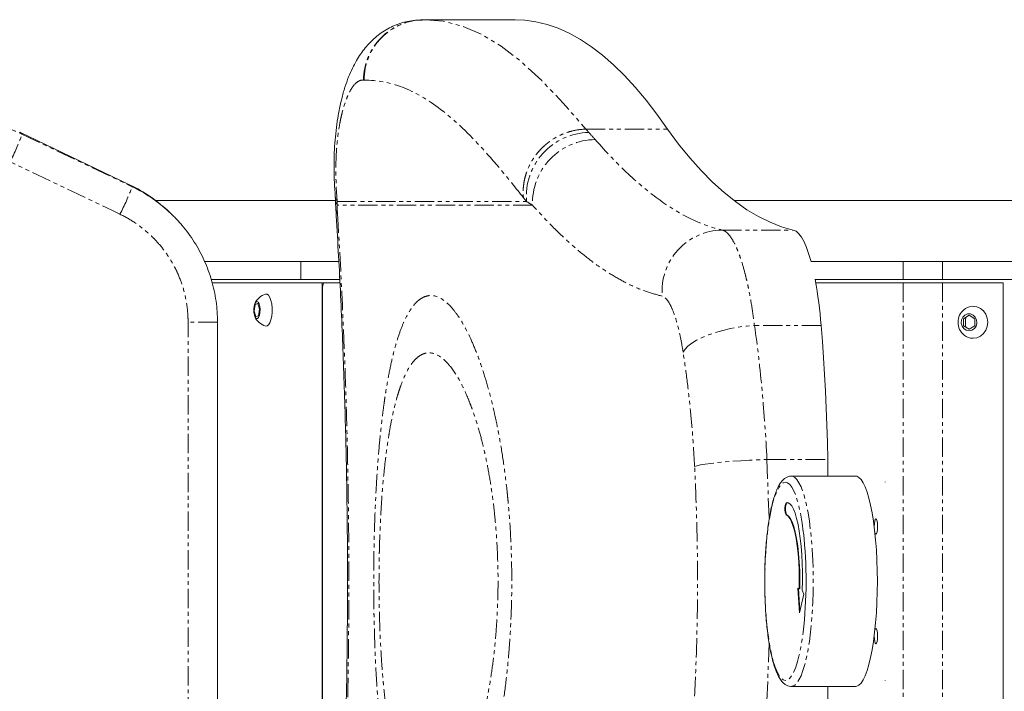
# Model space of a CAD drawing. Units: inches. Extents: x 7347 to 18590, y 6477 to 10668.
# Drawn here: x 16463 to 16833, y 8859 to 9112 of the extents above; entities that cross this region are included whole.
import ezdxf

# ---------------------------------------------------------------- set-up
doc = ezdxf.new("R2010")
doc.units = ezdxf.units.IN
doc.header["$MEASUREMENT"] = 0
doc.linetypes.add('PHANTOM', pattern=[12.7, 6.35, -1.27, 1.27, -1.27, 1.27, -1.27])

# ---------------------------------------------------------------- blocks, each defined once
blk = doc.blocks.new('12')
at = {"color": 7, "linetype": 'Continuous', "lineweight": 15}
for p, q in [((122825.2, 12065.7), (122795.72, 12065.7)), ((122796.27, 12065.66), (122796.78, 12065.62)), ((122826.26, 12065.67), (122796.78, 12065.67)), ((122825.2, 12065.7), (122825.63, 12065.67)), ((122663.78, 12028.74), (122699.84, 12011.53)), ((122708.31, 12006.39), (122767.19, 12006.39)), ((122897.92, 12006.39), (123040.21, 12006.39)), ((122712.23, 12003.14), (122711.62, 12003.68)), ((122755.95, 11986.39), (122724.3, 11986.39)), ((122768.42, 11986.39), (122755.95, 11986.39)), ((122953.4, 11986.39), (122923.16, 11986.39)), ((122953.4, 11986.39), (122966.32, 11986.39)), ((123179.55, 11986.39), (122966.32, 11986.39)), ((122755.95, 11980.39), (122726.61, 11980.39)), ((122768.74, 11980.39), (122755.95, 11980.39)), ((122953.4, 11980.39), (122924.52, 11980.39)), ((122966.32, 11980.39), (122953.4, 11980.39)), ((123179.55, 11980.39), (122966.32, 11980.39)), ((122763.11, 11785.39), (122763.11, 11977.39)), ((122953.49, 11979.39), (122924.77, 11979.39)), ((122966.36, 11979.39), (122953.49, 11979.39)), ((122986.23, 11979.39), (122966.36, 11979.39)), ((122986.23, 11783.39), (122986.23, 11979.39)), ((122728.65, 11796.39), (122728.65, 11966.39)), ((122928.71, 11921.39), (122928.8, 11915.89)), ((122937.83, 11915.89), (122916.8, 11915.89)), ((122916.8, 11846.89), (122937.83, 11846.89)), ((122928.8, 11846.89), (122928.71, 11841.39))]:
    blk.add_line(p, q, dxfattribs=at)
at = {"color": 144, "linetype": 'Continuous', "lineweight": 0}
for p, q in [((122796.15, 12065.67), (122825.63, 12065.67)), ((122726.88, 11979.39), (122762.79, 11979.39)), ((122762.79, 11979.39), (122763.53, 11979.39)), ((122762.98, 11978.89), (122762.98, 11783.89)), ((122763.53, 11979.39), (122768.78, 11979.39)), ((122740.71, 11970.09), (122741.04, 11972.23)), ((122741.04, 11972.23), (122741.9, 11972.53)), ((122741.9, 11972.53), (122742.42, 11970.7)), ((122742.42, 11970.7), (122742.09, 11968.56)), ((122741.23, 11968.26), (122740.71, 11970.09)), ((122742.09, 11968.56), (122741.23, 11968.26)), ((122973.21, 11967.55), (122975.05, 11968.7)), ((122973.21, 11965.24), (122973.21, 11967.55)), ((122974.03, 11968.06), (122973.92, 11967.14)), ((122973.92, 11967.14), (122973.92, 11965.64)), ((122975.05, 11968.7), (122976.89, 11967.55)), ((122976.89, 11967.55), (122976.89, 11965.24)), ((122975.05, 11964.09), (122973.21, 11965.24)), ((122973.92, 11965.64), (122974.03, 11964.73)), ((122976.89, 11965.24), (122975.05, 11964.09)), ((122915.49, 11907.21), (122915.29, 11907.17)), ((122943.99, 11899.39), (122943.99, 11899.07)), ((122919.54, 11884.3), (122919.34, 11884.34)), ((122918.94, 11879.13), (122919.46, 11871.05)), ((122919.35, 11878.9), (122918.94, 11879.13)), ((122918.99, 11878.4), (122919.18, 11878.42)), ((122919.14, 11879.02), (122919.61, 11871.7)), ((122919.55, 11878.9), (122919.35, 11879.01)), ((122919.46, 11871.05), (122920.9, 11877.13)), ((122920.9, 11877.13), (122920.36, 11878.52))]:
    blk.add_line(p, q, dxfattribs=at)
at = {"color": 8, "linetype": 'PHANTOM', "lineweight": 0}
for p, q in [((122664.54, 12028.11), (122663.78, 12028.74)), ((122849.44, 12029.76), (122876.17, 12029.76)), ((122700.61, 12010.88), (122699.84, 12011.53)), ((122767.9, 12006.02), (122829.99, 12006.02)), ((122831.93, 12004.82), (122767.87, 12004.82)), ((122894.14, 11996.66), (122917.4, 11996.66)), ((122755.95, 11986.39), (122755.95, 11980.39)), ((122953.4, 11980.39), (122953.4, 11986.39)), ((122966.32, 11986.39), (122966.32, 11980.39)), ((122953.49, 11979.39), (122953.49, 11783.39)), ((122966.36, 11979.39), (122966.36, 11783.39)), ((122718.99, 11796.39), (122718.99, 11966.39)), ((122728.65, 11966.39), (122718.99, 11966.39)), ((122926.55, 11965.38), (122904.7, 11965.38)), ((122908.77, 11921.39), (122909.49, 11901.64)), ((122908.77, 11921.39), (122928.71, 11921.39)), ((122909.49, 11861.17), (122908.77, 11841.39))]:
    blk.add_line(p, q, dxfattribs=at)
at = {"color": 8, "linetype": 'PHANTOM', "lineweight": 0, "flags": 128}
for points in [[(122796.78, 12065.62), (122802.58, 12065.19), (122808.88, 12063.6), (122815.2, 12060.88), (122821.59, 12057.02), (122828.17, 12051.96), (122834.93, 12045.73), (122841.99, 12038.32), (122849.42, 12029.76), (122849.42, 12029.76), (122849.42, 12029.76)], [(122767.24, 12007.84), (122767.38, 12007.1), (122767.9, 12006.02)], [(122767.31, 12006.44), (122767.42, 12005.79), (122767.87, 12004.82)], [(122881.31, 11956.55), (122881.93, 11957.55), (122882.89, 11958.55), (122884.16, 11959.54), (122885.72, 11960.51), (122887.55, 11961.43), (122889.62, 11962.28), (122891.88, 11963.06), (122894.31, 11963.75), (122896.85, 11964.33), (122899.45, 11964.81), (122902.09, 11965.16), (122904.7, 11965.38)], [(122885.07, 11919.11), (122885.85, 11919.34), (122887.02, 11919.59), (122888.54, 11919.84), (122890.4, 11920.08), (122892.54, 11920.33), (122894.94, 11920.56), (122897.53, 11920.77), (122900.26, 11920.97), (122903.09, 11921.14), (122905.94, 11921.28), (122908.77, 11921.39)], [(122916.83, 11915.89), (122917.17, 11915.85), (122917.89, 11915.5), (122918.6, 11914.79), (122919.29, 11913.75), (122919.96, 11912.37), (122920.6, 11910.67), (122921.19, 11908.68), (122921.74, 11906.4), (122922.25, 11903.87), (122922.69, 11901.1), (122923.07, 11898.14), (122923.39, 11895), (122923.65, 11891.72), (122923.83, 11888.34), (122923.94, 11884.88), (122923.98, 11881.39), (122923.94, 11877.9), (122923.83, 11874.45), (122923.65, 11871.07), (122923.39, 11867.79), (122923.07, 11864.65), (122922.69, 11861.69), (122922.25, 11858.92), (122921.74, 11856.39), (122921.19, 11854.11), (122920.6, 11852.12), (122919.96, 11850.42), (122919.29, 11849.04), (122918.6, 11848), (122917.89, 11847.29), (122917.17, 11846.94), (122916.83, 11846.89)], [(122920.72, 11897.46), (122920.7, 11897.64), (122920.31, 11900.5), (122919.87, 11903.14), (122919.37, 11905.55), (122918.82, 11907.69), (122918.22, 11909.54), (122917.59, 11911.08), (122916.93, 11912.3), (122916.25, 11913.18), (122915.55, 11913.72), (122914.85, 11913.89), (122914.14, 11913.72), (122913.44, 11913.18), (122912.76, 11912.3), (122912.1, 11911.08), (122911.47, 11909.54), (122910.87, 11907.69), (122910.32, 11905.55), (122909.82, 11903.14), (122909.38, 11900.5), (122908.99, 11897.64), (122908.67, 11894.61), (122908.42, 11891.44), (122908.24, 11888.15), (122908.13, 11884.79), (122908.09, 11881.39)], [(122908.09, 11881.39), (122908.13, 11878), (122908.24, 11874.64), (122908.42, 11871.35), (122908.67, 11868.18), (122908.99, 11865.14), (122909.38, 11862.29), (122909.82, 11859.65), (122910.32, 11857.24), (122910.87, 11855.1), (122911.47, 11853.25), (122912.1, 11851.7), (122912.76, 11850.49), (122913.44, 11849.6), (122914.14, 11849.07), (122914.85, 11848.89), (122915.55, 11849.07), (122916.25, 11849.6), (122916.93, 11850.49), (122917.59, 11851.7), (122918.22, 11853.25), (122918.82, 11855.1), (122919.37, 11857.24), (122919.87, 11859.65), (122920.31, 11862.29), (122920.64, 11864.66)]]:
    blk.add_lwpolyline(points, dxfattribs=at)
at = {"color": 7, "linetype": 'Continuous', "lineweight": 15, "flags": 128}
for points in [[(122826.26, 12065.67), (122829.4, 12065.53), (122833.06, 12065.01), (122836.71, 12064.13), (122840.35, 12062.86), (122843.99, 12061.22), (122847.62, 12059.21), (122851.24, 12056.82), (122854.85, 12054.06), (122858.45, 12050.93), (122862.03, 12047.43), (122865.59, 12043.56), (122869.14, 12039.32), (122872.67, 12034.72), (122876.17, 12029.76)], [(122876.17, 12029.76), (122879.84, 12024.85), (122883.53, 12020.32), (122887.24, 12016.17), (122890.97, 12012.4), (122894.71, 12009), (122898.47, 12005.98), (122902.24, 12003.35), (122906.02, 12001.1), (122909.81, 11999.23), (122913.6, 11997.75), (122917.4, 11996.66)], [(122917.4, 11996.66), (122918.31, 11996.25), (122919.21, 11995.46), (122920.09, 11994.3), (122920.95, 11992.77), (122921.77, 11990.89), (122922.56, 11988.68), (122923.23, 11986.39)], [(122741.96, 11972.97), (122741.59, 11973.18), (122741.21, 11973.02), (122740.88, 11972.5), (122740.64, 11971.7), (122740.53, 11970.72), (122740.55, 11969.69), (122740.72, 11968.77), (122740.99, 11968.06), (122741.35, 11967.66), (122741.73, 11967.64), (122742.09, 11967.99), (122742.38, 11968.66), (122742.56, 11969.57), (122742.61, 11970.59), (122742.51, 11971.58), (122742.29, 11972.41), (122741.96, 11972.97)], [(122975.05, 11963.6), (122975.98, 11963.79), (122976.78, 11964.33), (122977.35, 11965.15), (122977.61, 11966.14), (122977.52, 11967.16), (122977.1, 11968.08), (122976.41, 11968.77), (122975.53, 11969.14), (122974.58, 11969.14), (122973.7, 11968.77), (122973, 11968.08), (122972.58, 11967.16), (122972.5, 11966.14), (122972.75, 11965.15), (122973.32, 11964.33), (122974.13, 11963.79), (122975.05, 11963.6)], [(122926.55, 11965.38), (122926.97, 11960.08), (122927.35, 11954.71), (122927.69, 11949.27), (122927.98, 11943.78), (122928.23, 11938.24), (122928.43, 11932.65), (122928.6, 11927.04), (122928.71, 11921.39)]]:
    blk.add_lwpolyline(points, dxfattribs=at)
at = {"color": 144, "linetype": 'Continuous', "lineweight": 0, "flags": 128}
for points in [[(122767.42, 12003.67), (122767.52, 12002.91), (122767.96, 12002.08)], [(122767.45, 12003.2), (122767.53, 12002.65), (122767.96, 12002.08)], [(122762.98, 11978.89), (122762.98, 11978.99), (122762.97, 11979.09), (122762.95, 11979.17), (122762.92, 11979.25), (122762.9, 11979.31), (122762.86, 11979.36), (122762.83, 11979.38), (122762.79, 11979.39)], [(122745.38, 11975.24), (122744.88, 11975.6), (122744.42, 11975.62)], [(122744.42, 11965.17), (122744.88, 11965.19), (122745.38, 11965.54), (122745.82, 11966.23), (122746.18, 11967.2), (122746.44, 11968.38), (122746.57, 11969.71), (122746.57, 11971.08), (122746.44, 11972.4), (122746.18, 11973.59), (122745.82, 11974.56), (122745.38, 11975.24)], [(122976.34, 11961.14), (122977.59, 11961.32), (122978.76, 11961.85), (122979.76, 11962.68), (122980.53, 11963.77), (122981.01, 11965.04), (122981.18, 11966.39), (122981.01, 11967.75), (122980.53, 11969.02), (122979.76, 11970.11), (122978.76, 11970.94), (122977.59, 11971.47), (122976.34, 11971.64), (122975.09, 11971.47), (122973.93, 11970.94), (122973.42, 11970.58)], [(122937.83, 11846.89), (122938.2, 11846.94), (122938.92, 11847.29), (122939.63, 11848), (122940.32, 11849.04), (122940.99, 11850.42), (122941.63, 11852.12), (122942.22, 11854.11), (122942.77, 11856.39), (122943.28, 11858.92), (122943.72, 11861.69), (122944.1, 11864.65), (122944.42, 11867.79), (122944.68, 11871.07), (122944.86, 11874.45), (122944.97, 11877.9), (122945.01, 11881.39), (122944.97, 11884.88), (122944.86, 11888.34), (122944.68, 11891.72), (122944.42, 11895), (122944.1, 11898.14), (122943.72, 11901.1), (122943.28, 11903.87), (122942.77, 11906.4), (122942.22, 11908.68), (122941.63, 11910.67), (122940.99, 11912.37), (122940.32, 11913.75), (122939.63, 11914.79), (122938.92, 11915.5), (122938.2, 11915.85), (122937.83, 11915.89)], [(122947.53, 11913.96), (122947.53, 11913.94), (122947.53, 11913.92), (122947.53, 11913.91), (122947.54, 11913.91), (122947.54, 11913.91), (122947.54, 11913.92), (122947.55, 11913.94), (122947.55, 11913.96), (122947.55, 11913.98), (122947.54, 11913.99), (122947.54, 11914), (122947.54, 11914.01), (122947.53, 11914), (122947.53, 11913.99), (122947.53, 11913.98), (122947.53, 11913.96)], [(122920.36, 11878.52), (122920.44, 11881.43), (122920.44, 11884.36), (122920.36, 11887.28), (122920.22, 11890.13), (122920, 11892.87), (122919.72, 11895.47), (122919.37, 11897.89), (122918.97, 11900.08), (122918.51, 11902.03), (122918.01, 11903.7), (122917.47, 11905.06), (122916.9, 11906.11), (122916.31, 11906.81), (122915.7, 11907.16), (122915.09, 11907.17)], [(122915.09, 11903.17), (122915.7, 11902.81), (122916.3, 11902.05), (122916.87, 11900.92), (122917.4, 11899.42), (122917.88, 11897.59), (122918.31, 11895.46), (122918.68, 11893.07), (122918.97, 11890.47), (122919.19, 11887.7), (122919.32, 11884.81), (122919.38, 11881.86), (122919.35, 11878.9)], [(122915.29, 11903.17), (122915.9, 11902.81), (122916.5, 11902.05), (122917.06, 11900.92), (122917.59, 11899.42), (122918.08, 11897.59), (122918.51, 11895.46), (122918.87, 11893.07), (122919.17, 11890.47), (122919.38, 11887.7), (122919.52, 11884.81), (122919.58, 11881.86), (122919.55, 11878.9)], [(122944.18, 11897.45), (122944.31, 11897.08), (122944.51, 11896.89), (122944.71, 11897.08), (122944.88, 11897.62), (122944.99, 11898.43), (122945.03, 11899.39), (122944.99, 11900.35), (122944.88, 11901.16), (122944.71, 11901.7), (122944.51, 11901.89), (122944.31, 11901.7), (122944.14, 11901.16), (122944.03, 11900.35), (122943.99, 11899.39)], [(122943.99, 11863.72), (122943.99, 11863.4), (122944.03, 11862.44), (122944.14, 11861.63), (122944.31, 11861.09), (122944.51, 11860.9), (122944.71, 11861.09), (122944.88, 11861.63), (122944.99, 11862.44), (122945.03, 11863.4), (122944.99, 11864.36), (122944.88, 11865.17), (122944.71, 11865.71), (122944.51, 11865.9), (122944.31, 11865.71), (122944.18, 11865.34)], [(122947.53, 11848.83), (122947.53, 11848.81), (122947.53, 11848.8), (122947.53, 11848.79), (122947.54, 11848.78), (122947.54, 11848.79), (122947.54, 11848.8), (122947.55, 11848.81), (122947.55, 11848.83), (122947.55, 11848.85), (122947.54, 11848.87), (122947.54, 11848.88), (122947.54, 11848.88), (122947.53, 11848.88), (122947.53, 11848.87), (122947.53, 11848.85), (122947.53, 11848.83)]]:
    blk.add_lwpolyline(points, dxfattribs=at)
at = {"color": 8, "linetype": 'PHANTOM', "lineweight": 0}
for centre, radius, start, end in [((122796.41, 12045.75), 19.92, 90.7309, 179.7626), ((122796.51, 12045.88), 19.79, 90.6904, 180.1777), ((122850.79, 12007.81), 20.88, 91.0696, 184.9296), ((122600.39, 12050.49), 67.94, 332.4646, 340.7604), ((122852.76, 12005.52), 20.84, 90.7817, 181.9194), ((122628.92, 12036.86), 76.26, 332.6746, 340.0776), ((122894.42, 11976.62), 20.04, 90.7999, 184.6799)]:
    blk.add_arc(centre, radius, start, end, dxfattribs=at)
at = {"color": 7, "linetype": 'Continuous', "lineweight": 15}
for centre, radius, start, end in [((122678.33, 11966.47), 49.93, 46.2684, 64.4786), ((122781.52, 11954.04), 145.47, 4.4696, 10.4372), ((122745.87, 11970.39), 5.42, 105.5446, 157.6177), ((122976.87, 11966.39), 5.42, 129.4884, 230.5116), ((122745.87, 11970.39), 5.42, 202.3823, 254.4554), ((122777.96, 11881.41), 143.66, 353.3029, 6.4117)]:
    blk.add_arc(centre, radius, start, end, dxfattribs=at)
at = {"color": 144, "linetype": 'Continuous', "lineweight": 0}
for centre, radius, start, end in [((122765.83, 11977.87), 2.76, 146.523, 189.987), ((122976.37, 11965.75), 4.61, 230.2028, 269.6536), ((122919.14, 11905.17), 4.52, 153.7937, 206.2721), ((122919.34, 11905.17), 4.52, 153.7937, 206.2721)]:
    blk.add_arc(centre, radius, start, end, dxfattribs=at)
at = {"color": 7, "linetype": 'Continuous', "lineweight": 15}
for points, knots in [([(122795.78, 12065.58), (122795.27, 12065.59), (122793.87, 12065.61), (122791.61, 12065.3), (122789.07, 12064.7), (122786.66, 12063.82), (122784.41, 12062.71), (122782.31, 12061.4), (122780.38, 12059.9), (122778.62, 12058.23), (122777, 12056.41), (122775.51, 12054.41), (122774.12, 12052.19), (122772.8, 12049.68), (122771.55, 12046.79), (122770.37, 12043.46), (122769.41, 12040.07), (122768.63, 12036.63), (122768, 12033.17), (122767.47, 12029.36), (122767.09, 12025.19), (122766.87, 12020.93), (122766.82, 12016.58), (122766.93, 12012.22), (122767.14, 12009.27), (122767.24, 12007.84)], [0, 0, 0, 0, 0.019183, 0.05251, 0.085381, 0.11798, 0.150511, 0.18321, 0.216371, 0.250381, 0.285765, 0.323244, 0.363799, 0.408724, 0.459535, 0.517102, 0.579299, 0.626429, 0.674077, 0.730918, 0.786621, 0.841457, 0.895648, 0.949334, 1, 1, 1, 1]), ([(122700.61, 12010.88), (122702.71, 12009.87), (122704.72, 12008.73), (122708.55, 12006.19), (122710.37, 12004.79), (122712.53, 12002.87), (122712.96, 12002.48), (122713.8, 12001.67), (122714.21, 12001.26), (122715.43, 12000.02), (122716.21, 11999.16), (122718.45, 11996.52), (122719.81, 11994.67), (122721.65, 11991.75), (122722.23, 11990.75), (122723.33, 11988.71), (122723.85, 11987.66), (122725.27, 11984.49), (122726.86, 11980.16), (122727.83, 11975.66), (122728.32, 11972.21), (122728.45, 11971.05), (122728.61, 11968.72), (122728.65, 11967.56), (122728.65, 11966.39)], [0, 0, 0, 0, 0.125, 0.125, 0.25, 0.25, 0.28125, 0.28125, 0.3125, 0.3125, 0.375, 0.375, 0.5, 0.5, 0.5625, 0.5625, 0.625, 0.625, 0.75, 0.875, 0.875, 0.9375, 0.9375, 1, 1, 1, 1]), ([(122767.23, 12007.84), (122767.24, 12007.74), (122767.29, 12007.31), (122767.29, 12006.82), (122767.3, 12006.44)], [0, 0, 0, 0, 0.223541, 1, 1, 1, 1]), ([(122767.32, 12006.44), (122767.33, 12006.08), (122767.35, 12005.1), (122767.4, 12004.09), (122767.43, 12003.46)], [0, 0, 0, 0, 0.371658, 1, 1, 1, 1]), ([(122767.49, 12003.03), (122767.49, 12003.01), (122767.75, 11998.61), (122768.24, 11989.85), (122768.93, 11976.82), (122769.52, 11963.98), (122770.01, 11951.29), (122770.43, 11938.69), (122770.76, 11926.06), (122771.01, 11913.42), (122771.18, 11900.77), (122771.27, 11888.14), (122771.27, 11875.52), (122771.19, 11862.91), (122771.03, 11850.32), (122770.79, 11837.73), (122770.46, 11825.15), (122770.05, 11812.59), (122769.57, 11800.05), (122769, 11787.54), (122768.35, 11774.99), (122767.83, 11765.73), (122767.53, 11760.65), (122767.47, 11759.77)], [0, 0, 0, 0, 0.000254, 0.055396, 0.109514, 0.162825, 0.214558, 0.26627, 0.317944, 0.369564, 0.421117, 0.472588, 0.523947, 0.575221, 0.626578, 0.677962, 0.729397, 0.780906, 0.832514, 0.884241, 0.936009, 0.988904, 1, 1, 1, 1]), ([(122916.86, 11915.87), (122916.8, 11915.88), (122916.39, 11915.93), (122915.63, 11915.72), (122914.73, 11915.28), (122913.92, 11914.58), (122913.16, 11913.64), (122912.41, 11912.36), (122911.71, 11910.73), (122911.06, 11908.82), (122910.48, 11906.69), (122909.96, 11904.35), (122909.51, 11901.83), (122909.11, 11899.12), (122908.77, 11896.26), (122908.49, 11893.27), (122908.28, 11890.17), (122908.13, 11886.99), (122908.06, 11884.06), (122908.05, 11882.18), (122908.05, 11881.39)], [0, 0, 0, 0, 0.008296, 0.051503, 0.094555, 0.141088, 0.195171, 0.258702, 0.326553, 0.392631, 0.457079, 0.520504, 0.583297, 0.645686, 0.707808, 0.76975, 0.831571, 0.89331, 0.954999, 1, 1, 1, 1]), ([(122908.05, 11881.39), (122908.05, 11880.83), (122908.05, 11879.18), (122908.11, 11876.45), (122908.25, 11873.27), (122908.44, 11870.15), (122908.71, 11867.14), (122909.03, 11864.26), (122909.41, 11861.54), (122909.85, 11858.99), (122910.35, 11856.64), (122910.9, 11854.51), (122911.51, 11852.59), (122912.19, 11850.91), (122912.95, 11849.45), (122913.78, 11848.34), (122914.68, 11847.54), (122915.6, 11847.08), (122916.36, 11846.86), (122916.78, 11846.91), (122916.86, 11846.93)], [0, 0, 0, 0, 0.032411, 0.094052, 0.155726, 0.217437, 0.27921, 0.341077, 0.40308, 0.465278, 0.52776, 0.590662, 0.654207, 0.718767, 0.784963, 0.853504, 0.903757, 0.947718, 0.989024, 1, 1, 1, 1])]:
    blk.add_open_spline(points, degree=3, knots=knots, dxfattribs=at)
at = {"color": 144, "linetype": 'Continuous', "lineweight": 0}
blk.add_open_spline([(122796.15, 12065.67), (122796.19, 12065.66), (122796.23, 12065.66), (122796.27, 12065.66)], degree=3, dxfattribs=at)
at = {"color": 8, "linetype": 'PHANTOM', "lineweight": 0}
for points, knots in [([(122776.49, 12045.83), (122775.84, 12045.92), (122775.2, 12045.74), (122773.93, 12044.88), (122773.3, 12044.2), (122772.54, 12043.03), (122772.39, 12042.78), (122772.09, 12042.25), (122771.94, 12041.97), (122771.5, 12041.09), (122771.22, 12040.45), (122770.41, 12038.37), (122769.9, 12036.77), (122769.35, 12034.51), (122769.24, 12034.04), (122769.03, 12033.09), (122768.93, 12032.59), (122768.64, 12031.09), (122768.46, 12030.04), (122768, 12026.81), (122767.76, 12024.5), (122767.54, 12020.84), (122767.49, 12019.59), (122767.44, 12017.01), (122767.44, 12015.68), (122767.5, 12011.65), (122767.65, 12008.87), (122767.9, 12006.02)], [0, 0, 0, 0, 0.125, 0.125, 0.25, 0.25, 0.28125, 0.28125, 0.3125, 0.3125, 0.375, 0.375, 0.5, 0.5, 0.53125, 0.53125, 0.5625, 0.5625, 0.625, 0.625, 0.75, 0.75, 0.8125, 0.8125, 0.875, 0.875, 1, 1, 1, 1]), ([(122828.95, 12007.27), (122826.43, 12010.5), (122824, 12013.52), (122819.28, 12019.16), (122817, 12021.78), (122810.29, 12029.03), (122806.01, 12033.05), (122797.59, 12039.5), (122793.44, 12041.91), (122785.11, 12045.1), (122780.94, 12045.88), (122776.73, 12045.82)], [0, 0, 0, 0, 0.125, 0.125, 0.25, 0.25, 0.5, 0.5, 0.75, 0.75, 1, 1, 1, 1]), ([(122567.11, 12033.72), (122570.5, 12034.79), (122577.31, 12036.95), (122587.9, 12039.12), (122598.76, 12040.46), (122609.67, 12040.85), (122620.49, 12040.33), (122631.21, 12038.92), (122641.9, 12036.57), (122653.14, 12033.15), (122660.53, 12029.88), (122664.54, 12028.11)], [0, 0, 0, 0, 0.106666, 0.214074, 0.323819, 0.434371, 0.541037, 0.648442, 0.758176, 0.868713, 1, 1, 1, 1]), ([(122849.42, 12029.76), (122848.02, 12029.74), (122846.62, 12029.56), (122844.56, 12029.09), (122843.88, 12028.9), (122842.52, 12028.43), (122841.85, 12028.17), (122839.9, 12027.27), (122838.66, 12026.55), (122837.2, 12025.48), (122836.91, 12025.25), (122836.35, 12024.8), (122836.07, 12024.56), (122835.27, 12023.84), (122834.76, 12023.33), (122833.8, 12022.27), (122833.34, 12021.72), (122832.7, 12020.85), (122832.49, 12020.55), (122832.09, 12019.95), (122831.9, 12019.64), (122830.98, 12018.11), (122830.39, 12016.82), (122829.7, 12014.81), (122829.5, 12014.13), (122829.19, 12012.76), (122829.07, 12012.07), (122828.91, 12010.7), (122828.87, 12010.02), (122828.86, 12008.98), (122828.86, 12008.64), (122828.89, 12007.95), (122828.92, 12007.61), (122828.95, 12007.27)], [0, 0, 0, 0, 0.125, 0.125, 0.1875, 0.1875, 0.25, 0.25, 0.375, 0.375, 0.40625, 0.40625, 0.4375, 0.4375, 0.5, 0.5, 0.5625, 0.5625, 0.59375, 0.59375, 0.625, 0.625, 0.75, 0.75, 0.8125, 0.8125, 0.875, 0.875, 0.9375, 0.9375, 0.96875, 0.96875, 1, 1, 1, 1]), ([(122852.47, 12026.35), (122856.11, 12022.18), (122859.69, 12018.44), (122866.77, 12011.8), (122870.27, 12008.91), (122877.19, 12003.96), (122880.61, 12001.9), (122887.41, 11998.64), (122890.79, 11997.43), (122894.14, 11996.66)], [0, 0, 0, 0, 0.25, 0.25, 0.5, 0.5, 0.75, 0.75, 1, 1, 1, 1]), ([(122874.44, 11974.98), (122872.74, 11975.43), (122869.35, 11976.32), (122864.19, 11978.47), (122858.99, 11981.22), (122853.72, 11984.62), (122848.38, 11988.66), (122842.96, 11993.38), (122837.49, 11998.7), (122833.79, 12002.78), (122831.93, 12004.82)], [0, 0, 0, 0, 0.124093, 0.248186, 0.372634, 0.497083, 0.622626, 0.748169, 0.874084, 1, 1, 1, 1]), ([(122718.99, 11966.39), (122718.99, 11967.32), (122718.96, 11968.25), (122718.83, 11970.1), (122718.73, 11971.03), (122718.34, 11973.77), (122717.57, 11977.36), (122716.31, 11980.81), (122715.17, 11983.34), (122714.76, 11984.18), (122713.89, 11985.81), (122713.42, 11986.6), (122711.96, 11988.93), (122710.87, 11990.41), (122709.09, 11992.51), (122708.47, 11993.19), (122707.5, 11994.19), (122707.17, 11994.51), (122706.5, 11995.15), (122706.16, 11995.47), (122704.44, 11997), (122702.99, 11998.12), (122699.94, 12000.15), (122698.34, 12001.06), (122696.67, 12001.86)], [0, 0, 0, 0, 0.0625, 0.0625, 0.125, 0.125, 0.25, 0.375, 0.375, 0.4375, 0.4375, 0.5, 0.5, 0.625, 0.625, 0.6875, 0.6875, 0.71875, 0.71875, 0.75, 0.75, 0.875, 0.875, 1, 1, 1, 1]), ([(122767.96, 12002.08), (122769.18, 11982.3), (122770.13, 11962.31), (122770.92, 11937.03), (122771.05, 11931.97), (122771.29, 11921.84), (122771.39, 11916.77), (122771.63, 11901.56), (122771.71, 11891.39), (122771.71, 11878.67), (122771.7, 11876.12), (122771.68, 11871.03), (122771.67, 11868.49), (122771.61, 11860.87), (122771.55, 11855.8), (122771.31, 11840.62), (122771.07, 11830.54), (122770.44, 11810.46), (122770.04, 11800.45), (122769.11, 11780.52), (122768.57, 11770.6), (122767.96, 11760.71)], [0, 0, 0, 0, 0.25, 0.25, 0.3125, 0.3125, 0.375, 0.375, 0.5, 0.5, 0.53125, 0.53125, 0.5625, 0.5625, 0.625, 0.625, 0.75, 0.75, 0.875, 0.875, 1, 1, 1, 1]), ([(122894.14, 11996.66), (122894.39, 11996.6), (122894.64, 11996.49), (122895.15, 11996.21), (122895.41, 11996.02), (122896.17, 11995.33), (122896.68, 11994.71), (122897.68, 11993.16), (122898.18, 11992.23), (122898.92, 11990.59), (122899.17, 11990), (122899.65, 11988.76), (122899.89, 11988.1), (122900.59, 11986.05), (122901.03, 11984.54), (122901.68, 11982.09), (122901.89, 11981.24), (122902.2, 11979.92), (122902.31, 11979.47), (122902.51, 11978.56), (122902.61, 11978.1), (122903.09, 11975.77), (122903.45, 11973.81), (122904.12, 11969.73), (122904.42, 11967.6), (122904.7, 11965.38)], [0, 0, 0, 0, 0.0625, 0.0625, 0.125, 0.125, 0.25, 0.25, 0.375, 0.375, 0.4375, 0.4375, 0.5, 0.5, 0.625, 0.625, 0.6875, 0.6875, 0.71875, 0.71875, 0.75, 0.75, 0.875, 0.875, 1, 1, 1, 1]), ([(122798.57, 11787.62), (122797.18, 11787.62), (122795.85, 11788.15), (122793.94, 11789.71), (122793.32, 11790.36), (122792.41, 11791.53), (122792.11, 11791.96), (122791.52, 11792.87), (122791.22, 11793.37), (122789.78, 11795.99), (122788.71, 11798.58), (122787.23, 11803.26), (122786.75, 11804.94), (122786.06, 11807.68), (122785.84, 11808.63), (122785.4, 11810.59), (122785.19, 11811.6), (122784.78, 11813.69), (122784.57, 11814.77), (122784.18, 11816.97), (122783.99, 11818.1), (122783.45, 11821.58), (122783.1, 11824), (122782.47, 11829.06), (122782.18, 11831.7), (122781.77, 11835.84), (122781.64, 11837.25), (122781.4, 11840.13), (122781.28, 11841.58), (122780.96, 11845.99), (122780.77, 11849), (122780.44, 11855.15), (122780.3, 11858.28), (122780.14, 11863.1), (122780.09, 11864.72), (122780.02, 11867.18), (122780, 11868), (122779.97, 11869.66), (122779.95, 11870.48), (122779.88, 11874.61), (122779.85, 11877.91), (122779.85, 11884.52), (122779.88, 11887.82), (122779.95, 11891.94), (122779.96, 11892.77), (122780, 11894.42), (122780.01, 11895.24), (122780.08, 11897.71), (122780.13, 11899.34), (122780.29, 11904.18), (122780.43, 11907.34), (122780.67, 11911.99), (122780.76, 11913.53), (122780.95, 11916.56), (122781.05, 11918.07), (122781.38, 11922.53), (122781.62, 11925.39), (122782.16, 11930.9), (122782.45, 11933.56), (122782.93, 11937.39), (122783.09, 11938.64), (122783.35, 11940.48), (122783.44, 11941.09), (122783.62, 11942.28), (122783.71, 11942.87), (122784.17, 11945.78), (122784.55, 11947.97), (122785.38, 11952.12), (122785.81, 11954.07), (122786.49, 11956.81), (122786.73, 11957.69), (122787.21, 11959.4), (122787.45, 11960.22), (122788.2, 11962.58), (122788.72, 11964.02), (122789.78, 11966.63), (122790.34, 11967.8), (122791.48, 11969.9), (122792.07, 11970.82), (122792.99, 11972.01), (122793.3, 11972.37), (122793.93, 11973.03), (122794.25, 11973.33), (122794.89, 11973.86), (122795.21, 11974.09), (122795.87, 11974.48), (122796.2, 11974.64), (122797.2, 11975.04), (122797.88, 11975.17), (122799.93, 11975.17), (122801.34, 11974.66), (122803.15, 11973.37), (122803.52, 11973.08), (122804.25, 11972.42), (122804.62, 11972.06), (122805.72, 11970.89), (122806.46, 11969.98), (122808.65, 11966.87), (122810.11, 11964.31), (122812.25, 11959.67), (122812.96, 11957.99), (122814.02, 11955.26), (122814.37, 11954.31), (122815.05, 11952.36), (122815.39, 11951.36), (122816.39, 11948.26), (122817.04, 11946.08), (122818.28, 11941.49), (122818.88, 11939.08), (122819.73, 11935.26), (122820.01, 11933.96), (122820.42, 11931.96), (122820.55, 11931.29), (122820.81, 11929.93), (122820.94, 11929.24), (122821.57, 11925.79), (122822.03, 11922.95), (122822.87, 11917.09), (122823.25, 11914.07), (122823.66, 11910.18), (122823.74, 11909.4), (122823.89, 11907.82), (122823.97, 11907.02), (122824.18, 11904.63), (122824.31, 11903.03), (122824.65, 11898.2), (122824.82, 11894.96), (122825.05, 11888.4), (122825.12, 11885.09), (122825.12, 11880.09), (122825.11, 11878.41), (122825.06, 11875.07), (122825.02, 11873.41), (122824.85, 11868.47), (122824.68, 11865.21), (122824.35, 11860.37), (122824.23, 11858.77), (122824.03, 11856.38), (122823.95, 11855.59), (122823.8, 11854), (122823.73, 11853.21), (122823.32, 11849.3), (122822.95, 11846.26), (122822.11, 11840.36), (122821.66, 11837.5), (122821.03, 11834.03), (122820.9, 11833.34), (122820.64, 11831.97), (122820.51, 11831.3), (122820.11, 11829.28), (122819.83, 11827.98), (122818.98, 11824.14), (122818.39, 11821.7), (122817.14, 11817.06), (122816.5, 11814.86), (122815.49, 11811.72), (122815.15, 11810.7), (122814.46, 11808.74), (122814.12, 11807.79), (122813.07, 11805.05), (122812.36, 11803.36), (122810.92, 11800.22), (122810.19, 11798.78), (122809.09, 11796.81), (122808.72, 11796.18), (122807.98, 11795), (122807.61, 11794.44), (122805.76, 11791.81), (122804.3, 11790.25), (122802.13, 11788.68), (122801.41, 11788.29), (122800.34, 11787.89), (122799.98, 11787.79), (122799.45, 11787.69), (122799.27, 11787.67), (122798.92, 11787.63), (122798.75, 11787.62), (122798.57, 11787.62)], [0, 0, 0, 0, 0.03125, 0.03125, 0.046875, 0.046875, 0.054687, 0.054687, 0.0625, 0.0625, 0.09375, 0.09375, 0.109375, 0.109375, 0.117187, 0.117187, 0.125, 0.125, 0.132812, 0.132812, 0.140625, 0.140625, 0.15625, 0.15625, 0.171875, 0.171875, 0.179687, 0.179687, 0.1875, 0.1875, 0.203125, 0.203125, 0.21875, 0.21875, 0.226562, 0.226562, 0.230469, 0.230469, 0.234375, 0.234375, 0.25, 0.25, 0.265625, 0.265625, 0.269531, 0.269531, 0.273437, 0.273437, 0.28125, 0.28125, 0.296875, 0.296875, 0.304687, 0.304687, 0.3125, 0.3125, 0.328125, 0.328125, 0.34375, 0.34375, 0.351562, 0.351562, 0.355469, 0.355469, 0.359375, 0.359375, 0.375, 0.375, 0.390625, 0.390625, 0.398437, 0.398437, 0.40625, 0.40625, 0.421875, 0.421875, 0.4375, 0.4375, 0.453125, 0.453125, 0.460937, 0.460937, 0.46875, 0.46875, 0.476562, 0.476562, 0.484375, 0.484375, 0.5, 0.5, 0.53125, 0.53125, 0.539062, 0.539062, 0.546875, 0.546875, 0.5625, 0.5625, 0.59375, 0.59375, 0.609375, 0.609375, 0.617187, 0.617187, 0.625, 0.625, 0.640625, 0.640625, 0.65625, 0.65625, 0.664062, 0.664062, 0.667969, 0.667969, 0.671875, 0.671875, 0.6875, 0.6875, 0.703125, 0.703125, 0.707031, 0.707031, 0.710937, 0.710937, 0.71875, 0.71875, 0.734375, 0.734375, 0.75, 0.75, 0.757812, 0.757812, 0.765625, 0.765625, 0.78125, 0.78125, 0.789062, 0.789062, 0.792969, 0.792969, 0.796875, 0.796875, 0.8125, 0.8125, 0.828125, 0.828125, 0.832031, 0.832031, 0.835937, 0.835937, 0.84375, 0.84375, 0.859375, 0.859375, 0.875, 0.875, 0.882812, 0.882812, 0.890625, 0.890625, 0.90625, 0.90625, 0.921875, 0.921875, 0.929687, 0.929687, 0.9375, 0.9375, 0.96875, 0.96875, 0.984375, 0.984375, 0.992188, 0.992188, 0.996094, 0.996094, 1, 1, 1, 1]), ([(122881.31, 11956.55), (122881.06, 11958.06), (122880.56, 11961.08), (122879.63, 11965.08), (122878.61, 11968.54), (122877.51, 11971.36), (122876.38, 11973.41), (122875.34, 11974.63), (122874.71, 11974.87), (122874.44, 11974.98)], [0, 0, 0, 0, 0.147436, 0.294883, 0.443195, 0.591517, 0.740312, 0.889113, 1, 1, 1, 1]), ([(122904.7, 11965.38), (122905.7, 11958.31), (122906.54, 11951.11), (122907.9, 11936.45), (122908.42, 11928.99), (122908.77, 11921.39)], [0, 0, 0, 0, 0.5, 0.5, 1, 1, 1, 1]), ([(122797.97, 11806.43), (122798.26, 11806.43), (122798.56, 11806.46), (122799.15, 11806.56), (122799.44, 11806.63), (122800.34, 11806.93), (122800.93, 11807.23), (122802.74, 11808.41), (122803.96, 11809.59), (122805.5, 11811.58), (122805.81, 11812), (122806.43, 11812.9), (122806.74, 11813.38), (122807.67, 11814.88), (122808.28, 11815.98), (122809.49, 11818.39), (122810.09, 11819.69), (122811.27, 11822.5), (122811.85, 11824.01), (122812.71, 11826.46), (122812.99, 11827.3), (122813.55, 11829.03), (122813.83, 11829.93), (122814.63, 11832.67), (122815.15, 11834.6), (122815.89, 11837.65), (122816.14, 11838.7), (122816.61, 11840.84), (122816.84, 11841.94), (122817.5, 11845.3), (122817.91, 11847.62), (122818.65, 11852.42), (122818.98, 11854.9), (122819.42, 11858.76), (122819.56, 11860.07), (122819.81, 11862.71), (122819.92, 11864.04), (122820.22, 11868.05), (122820.37, 11870.76), (122820.52, 11874.88), (122820.56, 11876.26), (122820.61, 11879.05), (122820.62, 11880.46), (122820.61, 11884.64), (122820.55, 11887.39), (122820.33, 11892.85), (122820.17, 11895.54), (122819.85, 11899.54), (122819.74, 11900.87), (122819.48, 11903.51), (122819.34, 11904.8), (122818.89, 11908.62), (122818.55, 11911.08), (122817.79, 11915.84), (122817.38, 11918.14), (122816.71, 11921.46), (122816.48, 11922.56), (122816, 11924.68), (122815.76, 11925.71), (122815.01, 11928.72), (122814.49, 11930.62), (122813.41, 11934.22), (122812.86, 11935.92), (122812, 11938.33), (122811.71, 11939.11), (122811.12, 11940.61), (122810.83, 11941.34), (122809.94, 11943.43), (122809.34, 11944.71), (122807.53, 11948.25), (122806.32, 11950.19), (122804.48, 11952.52), (122803.87, 11953.2), (122802.95, 11954.08), (122802.64, 11954.35), (122802.03, 11954.83), (122801.73, 11955.05), (122800.23, 11956), (122799.05, 11956.37), (122797.33, 11956.35), (122796.77, 11956.25), (122795.93, 11955.94), (122795.65, 11955.82), (122795.1, 11955.51), (122794.83, 11955.34), (122794.02, 11954.73), (122793.49, 11954.23), (122792.45, 11953.02), (122791.95, 11952.32), (122790.48, 11949.92), (122789.56, 11947.93), (122788.48, 11944.9), (122788.27, 11944.27), (122787.85, 11942.95), (122787.64, 11942.26), (122787.04, 11940.14), (122786.65, 11938.62), (122785.92, 11935.38), (122785.57, 11933.66), (122785.08, 11930.91), (122784.92, 11929.96), (122784.6, 11928.01), (122784.45, 11927.02), (122784.02, 11923.96), (122783.75, 11921.83), (122783.25, 11917.39), (122783.03, 11915.07), (122782.77, 11912.04), (122782.72, 11911.43), (122782.62, 11910.2), (122782.58, 11909.58), (122782.44, 11907.71), (122782.36, 11906.45), (122782.13, 11902.62), (122782, 11900.01), (122781.84, 11896), (122781.8, 11894.64), (122781.74, 11892.59), (122781.72, 11891.9), (122781.69, 11890.53), (122781.67, 11889.84), (122781.61, 11886.4), (122781.59, 11883.65), (122781.59, 11878.14), (122781.62, 11875.39), (122781.71, 11871.26), (122781.75, 11869.87), (122781.83, 11867.16), (122781.88, 11865.82), (122782.04, 11861.85), (122782.18, 11859.27), (122782.49, 11854.24), (122782.68, 11851.79), (122782.94, 11848.8), (122782.99, 11848.21), (122783.1, 11847.03), (122783.16, 11846.44), (122783.33, 11844.71), (122783.45, 11843.58), (122783.83, 11840.28), (122784.1, 11838.18), (122784.69, 11834.18), (122785, 11832.27), (122785.42, 11830.01), (122785.5, 11829.56), (122785.68, 11828.68), (122785.76, 11828.24), (122786.03, 11826.95), (122786.21, 11826.13), (122786.76, 11823.73), (122787.15, 11822.24), (122787.94, 11819.48), (122788.36, 11818.21), (122789.64, 11814.68), (122790.56, 11812.72), (122791.79, 11810.74), (122792.04, 11810.37), (122792.54, 11809.68), (122792.8, 11809.36), (122793.57, 11808.48), (122794.09, 11807.99), (122795.17, 11807.21), (122795.71, 11806.92), (122796.55, 11806.63), (122796.83, 11806.56), (122797.25, 11806.48), (122797.47, 11806.45), (122797.68, 11806.44), (122797.83, 11806.43), (122797.9, 11806.43), (122797.97, 11806.43)], [0, 0, 0, 0, 0.007813, 0.007813, 0.015625, 0.015625, 0.03125, 0.03125, 0.0625, 0.0625, 0.070313, 0.070313, 0.078125, 0.078125, 0.09375, 0.09375, 0.109375, 0.109375, 0.125, 0.125, 0.132813, 0.132813, 0.140625, 0.140625, 0.15625, 0.15625, 0.164063, 0.164063, 0.171875, 0.171875, 0.1875, 0.1875, 0.203125, 0.203125, 0.210938, 0.210938, 0.21875, 0.21875, 0.234375, 0.234375, 0.242188, 0.242188, 0.25, 0.25, 0.265625, 0.265625, 0.28125, 0.28125, 0.289063, 0.289063, 0.296875, 0.296875, 0.3125, 0.3125, 0.328125, 0.328125, 0.335938, 0.335938, 0.34375, 0.34375, 0.359375, 0.359375, 0.375, 0.375, 0.382813, 0.382813, 0.390625, 0.390625, 0.40625, 0.40625, 0.4375, 0.4375, 0.453125, 0.453125, 0.460938, 0.460938, 0.46875, 0.46875, 0.5, 0.5, 0.515625, 0.515625, 0.523438, 0.523438, 0.53125, 0.53125, 0.546875, 0.546875, 0.5625, 0.5625, 0.59375, 0.59375, 0.601563, 0.601563, 0.609375, 0.609375, 0.625, 0.625, 0.640625, 0.640625, 0.648438, 0.648438, 0.65625, 0.65625, 0.671875, 0.671875, 0.6875, 0.6875, 0.691406, 0.691406, 0.695313, 0.695313, 0.703125, 0.703125, 0.71875, 0.71875, 0.726563, 0.726563, 0.730469, 0.730469, 0.734375, 0.734375, 0.75, 0.75, 0.765625, 0.765625, 0.773438, 0.773438, 0.78125, 0.78125, 0.796875, 0.796875, 0.8125, 0.8125, 0.816406, 0.816406, 0.820312, 0.820312, 0.828125, 0.828125, 0.84375, 0.84375, 0.859375, 0.859375, 0.863281, 0.863281, 0.867187, 0.867187, 0.875, 0.875, 0.890625, 0.890625, 0.90625, 0.90625, 0.9375, 0.9375, 0.945312, 0.945312, 0.953125, 0.953125, 0.96875, 0.96875, 0.984375, 0.984375, 0.992188, 0.992188, 0.996094, 0.998047, 0.998047, 1, 1, 1, 1]), ([(122885.07, 11919.11), (122884.88, 11922.27), (122884.52, 11928.61), (122883.68, 11938.04), (122882.64, 11947.41), (122881.76, 11953.5), (122881.31, 11956.55)], [0, 0, 0, 0, 0.246287, 0.494018, 0.746243, 1, 1, 1, 1]), ([(122885.07, 11843.68), (122885.34, 11849.93), (122885.88, 11862.43), (122886.09, 11881.28), (122885.88, 11900.2), (122885.34, 11912.8), (122885.07, 11919.11)], [0, 0, 0, 0, 0.24878, 0.498043, 0.748774, 1, 1, 1, 1])]:
    blk.add_open_spline(points, degree=3, knots=knots, dxfattribs=at)
for points in [[(122776.73, 12045.82), (122776.65, 12045.81), (122776.57, 12045.82), (122776.49, 12045.83)], [(122849.42, 12029.76), (122849.43, 12029.76), (122849.43, 12029.76), (122849.44, 12029.76)], [(122849.44, 12029.76), (122849.76, 12029.4), (122850.08, 12029.04), (122850.4, 12028.69)], [(122850.4, 12028.69), (122851.12, 12027.9), (122851.8, 12027.12), (122852.47, 12026.35)], [(122664.54, 12028.11), (122676.56, 12022.36), (122688.59, 12016.62), (122700.61, 12010.88)], [(122696.67, 12001.86), (122684.65, 12007.6), (122672.64, 12013.34), (122660.63, 12019.09)], [(122767.9, 12006.02), (122767.9, 12005.63), (122767.89, 12005.23), (122767.87, 12004.82)], [(122829.99, 12006.02), (122829.64, 12006.43), (122829.3, 12006.85), (122828.95, 12007.27)], [(122831.93, 12004.82), (122831.3, 12005.21), (122830.65, 12005.61), (122829.99, 12006.02)], [(122767.87, 12004.82), (122767.89, 12003.92), (122767.92, 12003), (122767.96, 12002.08)]]:
    blk.add_open_spline(points, degree=3, dxfattribs=at)

msp = doc.modelspace()

# ---------------------------------------------------------------- block references
at = {"xscale": 1.146761364596589, "yscale": 1.146761364596589, "zscale": 1.146761364596589}
msp.add_blockref('12', (-124202.87, -4724.48), dxfattribs=at)

doc.saveas('drawing.dxf')
